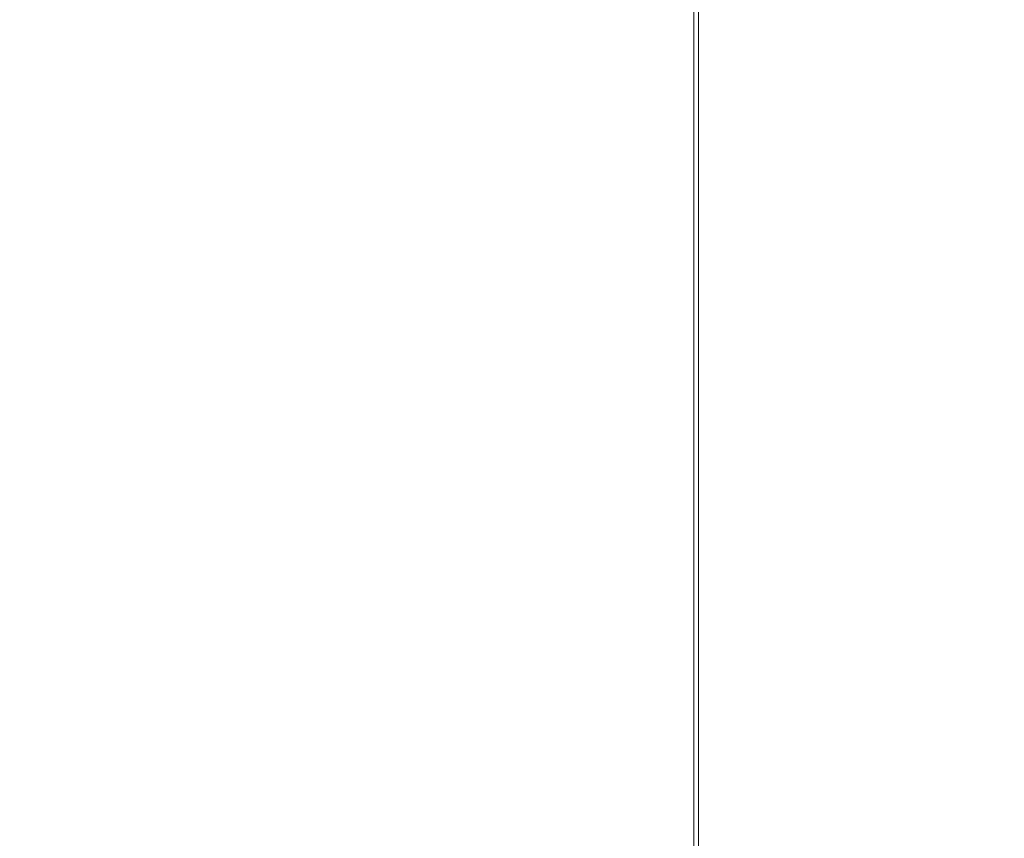
# Model space of a CAD drawing. Units: inches. Extents: x 0 to 204, y 0 to 264.
# Drawn here: x 98 to 100, y 164 to 166 of the extents above; entities that cross this region are included whole.
import ezdxf

# ---------------------------------------------------------------- set-up
doc = ezdxf.new("R2010")
doc.units = ezdxf.units.IN
doc.header["$MEASUREMENT"] = 0
doc.layers.get('0').update_dxf_attribs({"color": 10})

# ---------------------------------------------------------------- blocks, each defined once
blk = doc.blocks.new('ASTA-YSLED-3D')
at = {"lineweight": 18}
mesh = blk.add_polyface(dxfattribs=at)
corners = [(-8.3983, -8.4106, 16.3547), (-8.3983, 6.3282, 16.3547), (-2.8024, 6.3282, 16.0394), (2.8024, 6.3282, 16.0394), (8.3983, 6.3282, 16.3547), (8.3983, -8.4106, 16.3547), (2.8024, -8.4106, 16.0394), (-2.8024, -8.4106, 16.0394)]
mesh.append_faces([[corners[k] for k in face] for face in [(5, 6, 3, 4)]], dxfattribs={"vtx1": -1})
mesh.append_faces([[corners[k] for k in face] for face in [(2, 3, 6, 7)]], dxfattribs={"vtx1": -1, "vtx3": -1})
mesh.append_faces([[corners[k] for k in face] for face in [(7, 0, 1, 2)]], dxfattribs={"vtx3": -1})
mesh = blk.add_polyface(dxfattribs=at)
corners = [(-8.3544, -6.7826, 18), (-2.7889, -6.7826, 17.6315), (2.7889, -6.7826, 17.6315), (8.3544, -6.7826, 18), (8.3544, 5.9552, 18), (8.3545, 5.9608, 18), (8.3548, 5.9664, 18), (2.789, 5.9664, 17.6315), (-2.789, 5.9664, 17.6315), (-8.3548, 5.9664, 18), (-8.3545, 5.9608, 18), (-8.3544, 5.9552, 18), (5.0287, 5.9664, 17.7798), (-5.0287, 5.9664, 17.7798), (6.6918, 5.9664, 17.8899), (-6.6918, 5.9664, 17.8899), (7.5233, 5.9664, 17.945), (-7.5233, 5.9664, 17.945), (7.939, 5.9664, 17.9725), (-7.939, 5.9664, 17.9725), (8.1469, 5.9664, 17.9863), (-8.1469, 5.9664, 17.9863), (8.2508, 5.9664, 17.9932), (-8.2508, 5.9664, 17.9932), (8.3028, 5.9664, 17.9966), (-8.3028, 5.9664, 17.9966), (8.3288, 5.9664, 17.9983), (-8.3288, 5.9664, 17.9983), (8.3418, 5.9664, 17.9992), (-8.3418, 5.9664, 17.9992), (-5.5716, -6.7826, 17.8157), (0, -6.7826, 17.6315), (0, 5.9664, 17.6315), (5.5716, -6.7826, 17.8157)]
mesh.append_faces([[corners[k] for k in face] for face in [(11, 29, 10), (12, 33, 14), (30, 15, 0), (15, 30, 13), (3, 14, 33), (5, 28, 4), (21, 0, 19), (7, 2, 12)]], dxfattribs={"vtx0": -1, "vtx1": -1})
mesh.append_faces([[corners[k] for k in face] for face in [(1, 8, 13), (21, 11, 0), (0, 17, 19), (2, 7, 32, 31), (0, 15, 17), (12, 2, 33), (11, 21, 23), (4, 24, 22), (11, 23, 25), (4, 22, 20), (4, 26, 24), (11, 25, 27), (4, 28, 26), (11, 27, 29)]], dxfattribs={"vtx0": -1, "vtx2": -1})
mesh.append_faces([[corners[k] for k in face] for face in [(3, 4, 20), (30, 1, 13), (18, 16, 3), (20, 18, 3), (16, 14, 3)]], dxfattribs={"vtx1": -1, "vtx2": -1})
mesh.append_faces([[corners[k] for k in face] for face in [(32, 8, 1, 31)]], dxfattribs={"vtx1": -1, "vtx3": -1})
mesh.append_faces([[corners[k] for k in face] for face in [(5, 6, 28), (29, 9, 10)]], dxfattribs={"vtx2": -1})
mesh = blk.add_polyface(dxfattribs=at)
corners = [(-8.3544, 5.9552, 18), (-9, 5.9552, 18), (-9, -7.4571, 18), (-8.9894, -7.5202, 18), (-8.9773, -7.583, 18), (-8.6982, -7.3715, 18), (-8.4643, -7.1129, 18), (-8.3544, -6.7826, 18), (9, 5.9552, 18), (8.3544, 5.9552, 18), (8.3544, -6.7826, 18), (8.4643, -7.1129, 18), (8.6982, -7.3715, 18), (8.9773, -7.583, 18), (8.9894, -7.5202, 18), (9, -7.4571, 18)]
mesh.append_faces([[corners[k] for k in face] for face in [(5, 2, 3, 4), (10, 8, 9)]], dxfattribs={"vtx0": -1})
mesh.append_faces([[corners[k] for k in face] for face in [(12, 15, 11)]], dxfattribs={"vtx0": -1, "vtx1": -1})
mesh.append_faces([[corners[k] for k in face] for face in [(14, 15, 12, 13)]], dxfattribs={"vtx1": -1})
mesh.append_faces([[corners[k] for k in face] for face in [(6, 7, 2, 5)]], dxfattribs={"vtx1": -1, "vtx2": -1})
mesh.append_faces([[corners[k] for k in face] for face in [(15, 8, 10, 11)]], dxfattribs={"vtx1": -1, "vtx3": -1})
mesh.append_faces([[corners[k] for k in face] for face in [(7, 0, 1, 2)]], dxfattribs={"vtx3": -1})

msp = doc.modelspace()

# ---------------------------------------------------------------- linework, layer by layer
at = {"lineweight": 18, "invisible_edges": 15}
for points in [[(97.57291, 165.97561, 26.27114), (98.41539, 166.35859, 28.16878), (98.60394, 165.98053, 26.5528)], [(98.41539, 166.35859, 28.16878), (99.63579, 165.93144, 26.80178), (98.60394, 165.98053, 26.5528)], [(99.63579, 165.93144, 26.80178), (100.10574, 166.24217, 28.20364), (100.30454, 165.55458, 25.64278)], [(100.10574, 166.24217, 28.20364), (101.35288, 165.36043, 25.65973), (100.30454, 165.55458, 25.64278)], [(97.15661, 166.1965, 15.15336), (98.06963, 166.13631, 15.09304), (97.23577, 166.12793, 15.06055)], [(97.15661, 166.1965, 15.15336), (97.58662, 166.17436, 15.25), (98.19772, 166.17302, 15.16939)], [(97.15661, 166.1965, 15.15336), (98.19772, 166.17302, 15.16939), (98.06963, 166.13631, 15.09304)], [(97.49091, 165.79995, 26.72535), (99.01999, 165.76066, 26.92479), (98.25614, 166.19839, 28.21675)], [(98.19772, 166.17302, 15.16939), (98.67493, 166.12316, 15.11623), (98.06963, 166.13631, 15.09304)], [(98.4482, 166.13002, 15.25), (98.67493, 166.12316, 15.11623), (98.19772, 166.17302, 15.16939)], [(97.74597, 165.97967, 15.01103), (97.23577, 166.12793, 15.06055), (98.06963, 166.13631, 15.09304)], [(98.5704, 166.06944, 15.05124), (97.74597, 165.97967, 15.01103), (98.06963, 166.13631, 15.09304)], [(98.5704, 166.06944, 15.05124), (98.06963, 166.13631, 15.09304), (98.67493, 166.12316, 15.11623)], [(98.67493, 166.12316, 15.11623), (99.22489, 166.01977, 15.04605), (98.5704, 166.06944, 15.05124)], [(98.67493, 166.12316, 15.11623), (99.30977, 166.08567, 15.25), (99.31183, 166.08228, 15.11994)], [(98.67493, 166.12316, 15.11623), (99.31183, 166.08228, 15.11994), (99.22489, 166.01977, 15.04605)], [(97.74597, 165.97967, 15.01103), (98.00194, 166.04864, 14.9728), (97.50782, 166.06596, 14.96166)], [(98.001, 166.03568, 14.91478), (97.57361, 166.04251, 14.90811), (97.50782, 166.06596, 14.96166)], [(98.001, 166.03568, 14.91478), (97.50782, 166.06596, 14.96166), (98.00194, 166.04864, 14.9728)], [(98.5704, 166.06944, 15.05124), (99.22489, 166.01977, 15.04605), (98.76689, 165.97967, 15.01103)], [(99.31183, 166.08228, 15.11994), (99.92144, 165.98314, 15.06426), (99.22489, 166.01977, 15.04605)], [(99.30977, 166.08567, 15.25), (99.98891, 166.0401, 15.15329), (99.31183, 166.08228, 15.11994)], [(99.31183, 166.08228, 15.11994), (99.98891, 166.0401, 15.15329), (99.92144, 165.98314, 15.06426)], [(97.57361, 166.04251, 14.90811), (98.001, 166.03568, 14.91478), (97.99405, 165.93646, 14.91161)], [(98.41701, 166.00297, 14.9027), (97.99405, 165.93646, 14.91161), (98.001, 166.03568, 14.91478)], [(98.00194, 166.04864, 14.9728), (98.42876, 166.03192, 14.95381), (98.001, 166.03568, 14.91478)], [(98.42876, 166.03192, 14.95381), (98.41701, 166.00297, 14.9027), (98.001, 166.03568, 14.91478)], [(98.42876, 166.03192, 14.95381), (98.00194, 166.04864, 14.9728), (98.25643, 165.97967, 15.01103)], [(99.92144, 165.98314, 15.06426), (99.98891, 166.0401, 15.15329), (100.60031, 165.94767, 15.1051)], [(100.60031, 165.94767, 15.1051), (99.98891, 166.0401, 15.15329), (100.17135, 166.04133, 15.25)], [(98.83943, 165.99105, 14.91257), (98.41701, 166.00297, 14.9027), (98.42876, 166.03192, 14.95381)], [(98.42876, 166.03192, 14.95381), (98.94377, 166.00058, 14.96747), (98.83943, 165.99105, 14.91257)], [(98.76689, 165.97967, 15.01103), (98.94377, 166.00058, 14.96747), (98.42876, 166.03192, 14.95381)], [(100.54085, 165.37032, 26.17727), (99.77687, 166.02738, 28.26796), (99.01999, 165.76066, 26.92479)], [(99.78017, 165.85505, 15.01103), (99.22489, 166.01977, 15.04605), (99.92144, 165.98314, 15.06426)], [(97.57291, 165.97561, 26.27114), (98.60394, 165.98053, 26.5528), (98.04235, 165.51482, 24.24629)], [(99.26384, 165.63007, 25.32857), (98.04235, 165.51482, 24.24629), (98.60394, 165.98053, 26.5528)], [(98.41701, 166.00297, 14.9027), (98.83943, 165.99105, 14.91257), (98.83898, 165.8935, 14.91161)], [(99.26384, 165.63007, 25.32857), (98.60394, 165.98053, 26.5528), (99.63579, 165.93144, 26.80178)], [(99.38492, 165.91711, 14.89417), (98.83898, 165.8935, 14.91161), (98.83943, 165.99105, 14.91257)], [(99.27637, 165.97184, 14.92903), (98.83943, 165.99105, 14.91257), (98.94377, 166.00058, 14.96747)], [(98.83943, 165.99105, 14.91257), (99.27637, 165.97184, 14.92903), (99.38492, 165.91711, 14.89417)], [(98.94377, 166.00058, 14.96747), (99.27353, 165.91736, 15.01103), (99.27637, 165.97184, 14.92903)], [(99.92144, 165.98314, 15.06426), (100.73886, 165.87424, 15.04787), (99.78017, 165.85505, 15.01103)], [(99.92144, 165.98314, 15.06426), (100.60031, 165.94767, 15.1051), (100.73886, 165.87424, 15.04787)], [(97.57291, 165.97561, 26.27114), (98.04235, 165.51482, 24.24629), (96.64487, 165.59964, 24.47508)], [(99.27353, 165.91736, 15.01103), (99.63958, 165.94695, 14.96767), (99.27637, 165.97184, 14.92903)], [(99.38492, 165.91711, 14.89417), (99.27637, 165.97184, 14.92903), (99.71476, 165.92478, 14.91342)], [(99.27637, 165.97184, 14.92903), (99.63958, 165.94695, 14.96767), (99.71476, 165.92478, 14.91342)], [(99.63579, 165.93144, 26.80178), (100.30454, 165.55458, 25.64278), (99.26384, 165.63007, 25.32857)], [(99.71476, 165.92478, 14.91342), (99.68281, 165.82906, 14.91161), (99.38492, 165.91711, 14.89417)], [(99.78017, 165.85505, 15.01103), (100.0584, 165.90855, 14.96099), (99.63958, 165.94695, 14.96767)], [(100.0584, 165.90855, 14.96099), (99.71476, 165.92478, 14.91342), (99.63958, 165.94695, 14.96767)], [(99.71476, 165.92478, 14.91342), (100.11955, 165.88242, 14.90992), (99.68281, 165.82906, 14.91161)], [(100.0584, 165.90855, 14.96099), (100.11955, 165.88242, 14.90992), (99.71476, 165.92478, 14.91342)], [(100.28681, 165.79274, 15.01103), (100.55766, 165.85382, 14.96755), (100.0584, 165.90855, 14.96099)], [(100.11955, 165.88242, 14.90992), (100.0584, 165.90855, 14.96099), (100.55766, 165.85382, 14.96755)], [(100.10473, 165.79685, 14.91161), (100.11955, 165.88242, 14.90992), (100.52508, 165.8368, 14.90842)], [(100.11955, 165.88242, 14.90992), (100.55766, 165.85382, 14.96755), (100.52508, 165.8368, 14.90842)], [(96.72505, 165.40834, 25.1468), (98.45088, 165.41886, 25.44104), (97.49091, 165.79995, 26.72535)], [(99.01999, 165.76066, 26.92479), (97.49091, 165.79995, 26.72535), (98.45088, 165.41886, 25.44104)], [(99.01999, 165.76066, 26.92479), (98.45088, 165.41886, 25.44104), (99.51886, 165.38445, 25.69742)], [(99.01999, 165.76066, 26.92479), (99.51886, 165.38445, 25.69742), (100.54085, 165.37032, 26.17727)], [(99.55261, 165.2764, 23.75664), (98.04235, 165.51482, 24.24629), (99.26384, 165.63007, 25.32857)], [(99.55261, 165.2764, 23.75664), (99.26384, 165.63007, 25.32857), (100.30454, 165.55458, 25.64278)], [(96.64487, 165.59964, 24.47508), (98.04235, 165.51482, 24.24629), (97.26648, 165.37086, 23.27728)], [(100.71971, 165.16487, 24.1493), (99.55261, 165.2764, 23.75664), (100.30454, 165.55458, 25.64278)], [(100.71971, 165.16487, 24.1493), (100.30454, 165.55458, 25.64278), (101.35288, 165.36043, 25.65973)], [(98.04235, 165.51482, 24.24629), (98.17793, 165.17771, 22.35464), (97.26648, 165.37086, 23.27728)], [(98.04235, 165.51482, 24.24629), (99.55261, 165.2764, 23.75664), (98.17793, 165.17771, 22.35464)], [(97.69637, 165.44781, 17.79903), (97.13644, 165.45586, 17.79474), (97.39292, 165.49396, 17.85276)], [(97.1563, 165.49453, 17.9115), (97.61264, 165.48259, 17.91263), (97.39292, 165.49396, 17.85276)], [(97.61264, 165.48259, 17.91263), (97.1563, 165.49453, 17.9115), (97.46467, 165.38524, 17.96817)], [(97.61264, 165.48259, 17.91263), (97.8757, 165.47915, 17.86114), (97.39292, 165.49396, 17.85276)], [(97.69637, 165.44781, 17.79903), (97.39292, 165.49396, 17.85276), (97.8757, 165.47915, 17.86114)], [(97.8757, 165.47915, 17.86114), (97.61264, 165.48259, 17.91263), (98.0432, 165.45444, 17.93085)], [(97.61264, 165.48259, 17.91263), (97.8351, 165.36473, 17.96816), (98.0432, 165.45444, 17.93085)], [(97.69637, 165.44781, 17.79903), (97.8757, 165.47915, 17.86114), (98.12806, 165.44445, 17.81327)], [(97.8757, 165.47915, 17.86114), (98.0432, 165.45444, 17.93085), (98.41577, 165.45162, 17.8745)], [(98.12806, 165.44445, 17.81327), (97.8757, 165.47915, 17.86114), (98.41577, 165.45162, 17.8745)], [(97.46386, 165.35652, 17.78289), (97.13644, 165.45586, 17.79474), (97.69637, 165.44781, 17.79903)], [(98.20553, 165.34422, 17.96815), (98.58206, 165.41387, 17.94105), (98.0432, 165.45444, 17.93085)], [(98.58206, 165.41387, 17.94105), (98.41577, 165.45162, 17.8745), (98.0432, 165.45444, 17.93085)], [(98.58195, 165.41245, 17.80853), (98.12806, 165.44445, 17.81327), (98.41577, 165.45162, 17.8745)], [(98.41577, 165.45162, 17.8745), (98.58206, 165.41387, 17.94105), (98.95499, 165.41151, 17.88791)], [(98.41577, 165.45162, 17.8745), (98.95499, 165.41151, 17.88791), (98.58195, 165.41245, 17.80853)], [(97.96749, 165.42981, 24.11967), (97.56335, 165.36136, 24.12517), (97.96437, 165.34472, 24.12246)], [(98.12806, 165.44445, 17.81327), (97.8339, 165.33603, 17.78288), (97.69637, 165.44781, 17.79903)], [(98.3758, 165.33321, 24.12985), (97.96749, 165.42981, 24.11967), (97.96437, 165.34472, 24.12246)], [(98.12806, 165.44445, 17.81327), (98.58195, 165.41245, 17.80853), (98.20394, 165.31554, 17.78287)], [(96.37642, 165.00584, 23.3078), (97.99941, 164.96502, 23.25714), (96.72505, 165.40834, 25.1468)], [(98.45088, 165.41886, 25.44104), (96.72505, 165.40834, 25.1468), (97.99941, 164.96502, 23.25714)], [(98.45088, 165.41886, 25.44104), (97.99941, 164.96502, 23.25714), (99.78143, 164.96407, 24.0237)], [(98.45088, 165.41886, 25.44104), (99.78143, 164.96407, 24.0237), (99.51886, 165.38445, 25.69742)], [(98.58206, 165.41387, 17.94105), (98.57596, 165.32371, 17.96813), (98.95127, 165.3805, 17.94606)], [(99.13492, 165.33446, 17.78725), (98.94403, 165.27456, 17.78284), (98.58195, 165.41245, 17.80853)], [(99.14042, 165.37672, 17.81815), (98.58195, 165.41245, 17.80853), (98.95499, 165.41151, 17.88791)], [(99.14042, 165.37672, 17.81815), (99.13492, 165.33446, 17.78725), (98.58195, 165.41245, 17.80853)], [(98.58206, 165.41387, 17.94105), (98.95127, 165.3805, 17.94606), (98.95499, 165.41151, 17.88791)], [(99.32091, 165.35283, 17.94102), (98.95499, 165.41151, 17.88791), (98.95127, 165.3805, 17.94606)], [(99.5091, 165.36091, 17.87296), (98.95499, 165.41151, 17.88791), (99.32091, 165.35283, 17.94102)], [(98.95499, 165.41151, 17.88791), (99.5091, 165.36091, 17.87296), (99.14042, 165.37672, 17.81815)], [(99.79333, 165.40904, 16.09882), (99.74729, 165.05293, 15.70854), (99.86658, 165.1145, 16.43991)], [(99.77763, 165.40093, 16.00253), (99.75379, 165.31216, 15.83156), (99.74729, 165.05293, 15.70854)], [(97.68128, 165.33957, 17.95179), (97.46467, 165.38524, 17.96817), (97.07586, 165.34247, 17.94127)], [(98.17793, 165.17771, 22.35464), (97.15721, 165.13446, 21.74545), (97.26648, 165.37086, 23.27728)], [(98.79508, 165.38856, 24.12342), (98.3758, 165.33321, 24.12985), (98.78987, 165.30656, 24.12908)], [(99.20355, 165.30046, 24.14459), (98.79508, 165.38856, 24.12342), (98.78987, 165.30656, 24.12908)], [(98.95127, 165.3805, 17.94606), (99.31683, 165.28269, 17.96811), (99.32091, 165.35283, 17.94102)], [(99.14042, 165.37672, 17.81815), (99.68288, 165.31148, 17.80598), (99.13492, 165.33446, 17.78725)], [(99.14042, 165.37672, 17.81815), (99.5091, 165.36091, 17.87296), (99.68288, 165.31148, 17.80598)], [(99.78143, 164.96407, 24.0237), (100.54085, 165.37032, 26.17727), (99.51886, 165.38445, 25.69742)], [(101.20123, 164.84888, 24.49963), (100.54085, 165.37032, 26.17727), (99.78143, 164.96407, 24.0237)], [(97.68128, 165.33957, 17.95179), (97.07586, 165.34247, 17.94127), (97.39556, 165.31157, 17.89657)], [(97.39556, 165.31157, 17.89657), (97.8593, 165.2944, 17.88991), (97.68128, 165.33957, 17.95179)], [(97.4415, 165.3425, 24.07725), (97.89594, 165.33031, 24.06912), (97.56335, 165.36136, 24.12517)], [(97.63007, 165.32923, 24.02898), (97.89594, 165.33031, 24.06912), (97.4415, 165.3425, 24.07725)], [(97.56335, 165.36136, 24.12517), (97.89594, 165.33031, 24.06912), (97.96437, 165.34472, 24.12246)], [(98.11569, 165.30498, 17.93785), (97.8351, 165.36473, 17.96816), (97.68128, 165.33957, 17.95179)], [(97.68128, 165.33957, 17.95179), (97.8593, 165.2944, 17.88991), (98.11569, 165.30498, 17.93785)], [(98.30744, 165.31248, 24.07934), (97.96437, 165.34472, 24.12246), (97.89594, 165.33031, 24.06912)], [(97.96437, 165.34472, 24.12246), (98.30744, 165.31248, 24.07934), (98.3758, 165.33321, 24.12985)], [(98.11569, 165.30498, 17.93785), (98.57293, 165.28143, 17.94223), (98.20553, 165.34422, 17.96815)], [(99.32091, 165.35283, 17.94102), (99.86395, 165.30429, 17.93018), (99.5091, 165.36091, 17.87296)], [(99.32091, 165.35283, 17.94102), (99.68726, 165.26217, 17.96809), (99.86395, 165.30429, 17.93018)], [(99.68288, 165.31148, 17.80598), (99.5091, 165.36091, 17.87296), (100.06537, 165.29675, 17.86107)], [(100.06537, 165.29675, 17.86107), (99.5091, 165.36091, 17.87296), (99.86395, 165.30429, 17.93018)], [(96.98692, 165.24228, 23.9461), (98.0929, 165.2769, 23.99895), (97.63007, 165.32923, 24.02898)], [(97.8593, 165.2944, 17.88991), (97.39556, 165.31157, 17.89657), (97.5694, 165.31253, 17.83695)], [(97.5694, 165.31253, 17.83695), (97.8339, 165.33603, 17.78288), (98.03153, 165.30347, 17.82018)], [(97.8593, 165.2944, 17.88991), (97.5694, 165.31253, 17.83695), (98.03153, 165.30347, 17.82018)], [(98.08258, 165.32923, 24.02898), (98.30744, 165.31248, 24.07934), (97.89594, 165.33031, 24.06912)], [(98.20394, 165.31554, 17.78287), (98.57285, 165.28046, 17.80971), (98.03153, 165.30347, 17.82018)], [(98.7748, 165.21781, 23.98652), (98.53509, 165.32923, 24.02898), (98.0929, 165.2769, 23.99895)], [(98.30744, 165.31248, 24.07934), (98.73746, 165.28969, 24.07414), (98.3758, 165.33321, 24.12985)], [(98.73746, 165.28969, 24.07414), (98.30744, 165.31248, 24.07934), (98.53509, 165.32923, 24.02898)], [(98.73746, 165.28969, 24.07414), (98.78987, 165.30656, 24.12908), (98.3758, 165.33321, 24.12985)], [(99.31407, 165.25407, 17.78283), (99.13492, 165.33446, 17.78725), (99.68288, 165.31148, 17.80598)], [(99.62111, 165.32674, 24.12904), (99.20355, 165.30046, 24.14459), (99.61398, 165.24495, 24.13474)], [(100.03333, 165.23594, 24.15326), (99.62111, 165.32674, 24.12904), (99.61398, 165.24495, 24.13474)], [(100.26604, 165.23437, 17.8004), (100.04973, 165.1731, 17.78288), (99.68288, 165.31148, 17.80598)], [(99.68288, 165.31148, 17.80598), (100.06537, 165.29675, 17.86107), (100.26604, 165.23437, 17.8004)], [(98.11569, 165.30498, 17.93785), (97.8593, 165.2944, 17.88991), (98.39981, 165.26484, 17.87618)], [(97.8593, 165.2944, 17.88991), (98.03153, 165.30347, 17.82018), (98.39981, 165.26484, 17.87618)], [(98.57285, 165.28046, 17.80971), (98.39981, 165.26484, 17.87618), (98.03153, 165.30347, 17.82018)], [(98.57293, 165.28143, 17.94223), (98.11569, 165.30498, 17.93785), (98.39981, 165.26484, 17.87618)], [(98.57285, 165.28046, 17.80971), (98.57399, 165.29505, 17.78285), (98.94433, 165.2574, 17.80492)], [(99.12929, 165.27143, 17.96357), (98.94639, 165.3032, 17.96812), (98.57293, 165.28143, 17.94223)], [(99.20112, 165.25941, 24.09973), (98.78987, 165.30656, 24.12908), (98.73746, 165.28969, 24.07414)], [(99.20112, 165.25941, 24.09973), (98.73746, 165.28969, 24.07414), (98.98488, 165.27998, 24.03346)], [(99.20355, 165.30046, 24.14459), (98.78987, 165.30656, 24.12908), (99.20112, 165.25941, 24.09973)], [(99.31683, 165.28269, 17.96811), (99.12929, 165.27143, 17.96357), (99.66571, 165.18674, 17.94489)], [(99.20112, 165.25941, 24.09973), (99.61398, 165.24495, 24.13474), (99.20355, 165.30046, 24.14459)], [(100.06537, 165.29675, 17.86107), (99.86395, 165.30429, 17.93018), (100.43837, 165.23681, 17.92157)], [(99.86395, 165.30429, 17.93018), (100.05325, 165.20163, 17.96816), (100.43837, 165.23681, 17.92157)], [(100.06537, 165.29675, 17.86107), (100.70499, 165.20769, 17.85098), (100.26604, 165.23437, 17.8004)], [(100.43837, 165.23681, 17.92157), (100.70499, 165.20769, 17.85098), (100.06537, 165.29675, 17.86107)], [(98.0929, 165.2769, 23.99895), (96.98692, 165.24228, 23.9461), (98.06239, 165.2036, 23.93303)], [(98.06239, 165.2036, 23.93303), (98.7748, 165.21781, 23.98652), (98.0929, 165.2769, 23.99895)], [(99.55261, 165.2764, 23.75664), (99.25812, 165.04613, 22.16401), (98.17793, 165.17771, 22.35464)], [(98.39981, 165.26484, 17.87618), (98.9397, 165.22658, 17.86242), (98.57293, 165.28143, 17.94223)], [(98.39981, 165.26484, 17.87618), (98.57285, 165.28046, 17.80971), (98.9397, 165.22658, 17.86242)], [(98.57285, 165.28046, 17.80971), (98.94433, 165.2574, 17.80492), (98.9397, 165.22658, 17.86242)], [(98.57293, 165.28143, 17.94223), (98.9397, 165.22658, 17.86242), (99.12054, 165.22946, 17.93237)], [(99.12054, 165.22946, 17.93237), (99.12929, 165.27143, 17.96357), (98.57293, 165.28143, 17.94223)], [(99.31404, 165.21882, 17.81), (98.9397, 165.22658, 17.86242), (98.94433, 165.2574, 17.80492)], [(99.31404, 165.21882, 17.81), (98.94433, 165.2574, 17.80492), (99.31407, 165.25407, 17.78283)], [(99.12054, 165.22946, 17.93237), (99.66571, 165.18674, 17.94489), (99.12929, 165.27143, 17.96357)], [(99.61398, 165.24495, 24.13474), (99.20112, 165.25941, 24.09973), (99.59349, 165.22639, 24.08117)], [(99.59349, 165.22639, 24.08117), (99.20112, 165.25941, 24.09973), (99.43468, 165.23073, 24.03794)], [(99.25812, 165.04613, 22.16401), (99.55261, 165.2764, 23.75664), (100.23231, 164.9595, 22.51196)], [(99.55261, 165.2764, 23.75664), (100.71971, 165.16487, 24.1493), (100.23231, 164.9595, 22.51196)], [(97.6154, 165.13311, 23.80686), (98.06239, 165.2036, 23.93303), (96.98692, 165.24228, 23.9461)], [(99.88171, 165.14455, 24.00409), (99.43468, 165.23073, 24.03794), (98.7748, 165.21781, 23.98652)], [(99.12054, 165.22946, 17.93237), (98.9397, 165.22658, 17.86242), (99.4891, 165.17462, 17.87821)], [(99.12054, 165.22946, 17.93237), (99.4891, 165.17462, 17.87821), (99.66571, 165.18674, 17.94489)], [(99.68411, 165.23358, 17.78281), (99.8562, 165.15223, 17.82031), (99.31404, 165.21882, 17.81)], [(99.59349, 165.22639, 24.08117), (100.02483, 165.18889, 24.11143), (99.61398, 165.24495, 24.13474)], [(100.03333, 165.23594, 24.15326), (99.61398, 165.24495, 24.13474), (100.02483, 165.18889, 24.11143)], [(100.02483, 165.18889, 24.11143), (100.43632, 165.16313, 24.14252), (100.03333, 165.23594, 24.15326)], [(100.43632, 165.16313, 24.14252), (100.44559, 165.24435, 24.13653), (100.03333, 165.23594, 24.15326)], [(100.26604, 165.23437, 17.8004), (100.80258, 165.14553, 17.79246), (100.41536, 165.11262, 17.78295)], [(100.80258, 165.14553, 17.79246), (100.26604, 165.23437, 17.8004), (100.70499, 165.20769, 17.85098)], [(98.06239, 165.2036, 23.93303), (98.73093, 165.14771, 23.90135), (98.7748, 165.21781, 23.98652)], [(98.73093, 165.14771, 23.90135), (98.06239, 165.2036, 23.93303), (98.50575, 165.13311, 23.80686)], [(98.7748, 165.21781, 23.98652), (98.73093, 165.14771, 23.90135), (99.39758, 165.12314, 23.94126)], [(99.88171, 165.14455, 24.00409), (98.7748, 165.21781, 23.98652), (99.39758, 165.12314, 23.94126)], [(99.4891, 165.17462, 17.87821), (98.9397, 165.22658, 17.86242), (99.31404, 165.21882, 17.81)], [(99.31404, 165.21882, 17.81), (99.8562, 165.15223, 17.82031), (99.4891, 165.17462, 17.87821)], [(100.02483, 165.18889, 24.11143), (99.59349, 165.22639, 24.08117), (99.88448, 165.18147, 24.04241)], [(100.25222, 165.12284, 17.95049), (100.05325, 165.20163, 17.96816), (99.66571, 165.18674, 17.94489)], [(97.15721, 165.13446, 21.74545), (98.17793, 165.17771, 22.35464), (97.58331, 164.90482, 19.95237)], [(98.8087, 164.8326, 20.1125), (97.58331, 164.90482, 19.95237), (98.17793, 165.17771, 22.35464)], [(98.8087, 164.8326, 20.1125), (98.17793, 165.17771, 22.35464), (99.25812, 165.04613, 22.16401)], [(99.66571, 165.18674, 17.94489), (99.4891, 165.17462, 17.87821), (100.0426, 165.11287, 17.88983)], [(100.0426, 165.11287, 17.88983), (99.4891, 165.17462, 17.87821), (99.8562, 165.15223, 17.82031)], [(99.66571, 165.18674, 17.94489), (100.0426, 165.11287, 17.88983), (100.25222, 165.12284, 17.95049)], [(99.8562, 165.15223, 17.82031), (100.04973, 165.1731, 17.78288), (100.41086, 165.07487, 17.83117)], [(100.02483, 165.18889, 24.11143), (99.88448, 165.18147, 24.04241), (100.39482, 165.14683, 24.09058)], [(100.02483, 165.18889, 24.11143), (100.39482, 165.14683, 24.09058), (100.43632, 165.16313, 24.14252)], [(99.39758, 165.12314, 23.94126), (98.73093, 165.14771, 23.90135), (99.39089, 165.03725, 23.81557)], [(99.39758, 165.12314, 23.94126), (100.2291, 165.03306, 23.93115), (99.88171, 165.14455, 24.00409)], [(100.0426, 165.11287, 17.88983), (99.8562, 165.15223, 17.82031), (100.41086, 165.07487, 17.83117)], [(100.6148, 165.06188, 24.00845), (100.33428, 165.13222, 24.04689), (99.88171, 165.14455, 24.00409)], [(100.2291, 165.03306, 23.93115), (100.6148, 165.06188, 24.00845), (99.88171, 165.14455, 24.00409)], [(100.23231, 164.9595, 22.51196), (100.71971, 165.16487, 24.1493), (101.22056, 164.77688, 22.55785)], [(99.39758, 165.12314, 23.94126), (99.39089, 165.03725, 23.81557), (100.2291, 165.03306, 23.93115)], [(100.0426, 165.11287, 17.88983), (100.67518, 165.02906, 17.89949), (100.25222, 165.12284, 17.95049)], [(100.25222, 165.12284, 17.95049), (100.79257, 165.05984, 17.95887), (100.41925, 165.14109, 17.96823)], [(100.79257, 165.05984, 17.95887), (100.25222, 165.12284, 17.95049), (100.67518, 165.02906, 17.89949)], [(99.81019, 164.67836, 15.96191), (99.86658, 165.1145, 16.43991), (99.75379, 164.95552, 15.71568)], [(99.81019, 164.67836, 15.96191), (99.86658, 164.75785, 16.32402), (99.86658, 165.1145, 16.43991)], [(99.86658, 165.1145, 16.43991), (99.86658, 164.75785, 16.32402), (99.87531, 164.92089, 16.42902)], [(100.41086, 165.07487, 17.83117), (100.67518, 165.02906, 17.89949), (100.0426, 165.11287, 17.88983)], [(100.6148, 165.06188, 24.00845), (100.2291, 165.03306, 23.93115), (101.17177, 164.9412, 23.97119)], [(99.25812, 165.04613, 22.16401), (99.76045, 164.73108, 20.2835), (98.8087, 164.8326, 20.1125)], [(100.23231, 164.9595, 22.51196), (99.76045, 164.73108, 20.2835), (99.25812, 165.04613, 22.16401)], [(100.2291, 165.03306, 23.93115), (101.16116, 164.84554, 23.833), (101.17177, 164.9412, 23.97119)], [(97.99941, 164.96502, 23.25714), (96.37642, 165.00584, 23.3078), (96.72505, 164.67948, 21.45325)], [(97.99941, 164.96502, 23.25714), (96.72505, 164.67948, 21.45325), (98.59538, 164.52792, 20.93588)], [(97.99941, 164.96502, 23.25714), (98.59538, 164.52792, 20.93588), (99.47546, 164.66315, 22.29489)], [(97.99941, 164.96502, 23.25714), (99.47546, 164.66315, 22.29489), (99.78143, 164.96407, 24.0237)], [(99.47546, 164.66315, 22.29489), (100.71032, 164.6245, 23.01815), (99.78143, 164.96407, 24.0237)], [(100.58357, 164.68526, 21.05712), (99.76045, 164.73108, 20.2835), (100.23231, 164.9595, 22.51196)], [(100.71032, 164.6245, 23.01815), (101.20123, 164.84888, 24.49963), (99.78143, 164.96407, 24.0237)], [(100.23231, 164.9595, 22.51196), (101.22056, 164.77688, 22.55785), (100.58357, 164.68526, 21.05712)], [(98.11852, 164.72976, 18.22676), (96.44546, 164.85053, 19.19853), (97.58331, 164.90482, 19.95237)], [(98.8087, 164.8326, 20.1125), (98.11852, 164.72976, 18.22676), (97.58331, 164.90482, 19.95237)], [(96.84409, 164.70981, 16.88388), (96.44546, 164.85053, 19.19853), (98.11852, 164.72976, 18.22676)], [(96.56775, 164.83439, 15.92733), (97.03223, 164.84175, 16.06014), (97.63044, 164.83427, 15.93389)], [(97.43431, 164.7721, 16.18769), (98.13663, 164.83558, 16.08426), (97.03223, 164.84175, 16.06014)], [(97.03223, 164.84175, 16.06014), (98.13663, 164.83558, 16.08426), (97.63044, 164.83427, 15.93389)], [(99.2928, 164.83878, 16.02937), (98.6266, 164.81349, 15.90693), (98.13663, 164.83558, 16.08426)], [(99.2928, 164.83878, 16.02937), (98.13663, 164.83558, 16.08426), (98.84405, 164.76742, 16.2065)], [(98.6266, 164.81349, 15.90693), (99.2928, 164.83878, 16.02937), (99.57192, 164.77193, 15.87781)], [(98.84405, 164.76742, 16.2065), (100.23073, 164.7808, 16.21744), (99.2928, 164.83878, 16.02937)], [(99.57192, 164.77193, 15.87781), (99.2928, 164.83878, 16.02937), (100.69527, 164.80764, 15.9863)], [(100.23073, 164.7808, 16.21744), (100.69527, 164.80764, 15.9863), (99.2928, 164.83878, 16.02937)], [(96.72505, 164.6622, 15.7655), (96.56775, 164.83439, 15.92733), (97.63044, 164.83427, 15.93389)], [(98.13663, 164.83558, 16.08426), (97.43431, 164.7721, 16.18769), (98.84405, 164.76742, 16.2065)], [(98.13663, 164.83558, 16.08426), (98.6266, 164.81349, 15.90693), (97.63044, 164.83427, 15.93389)], [(98.6266, 164.81349, 15.90693), (98.5341, 164.64907, 15.8145), (97.63044, 164.83427, 15.93389)], [(98.8087, 164.8326, 20.1125), (99.3937, 164.59282, 18.15378), (98.11852, 164.72976, 18.22676)], [(98.5341, 164.64907, 15.8145), (98.6266, 164.81349, 15.90693), (99.57192, 164.77193, 15.87781)], [(99.3937, 164.59282, 18.15378), (98.8087, 164.8326, 20.1125), (99.76045, 164.73108, 20.2835)], [(100.69527, 164.80764, 15.9863), (100.34314, 164.63594, 15.8635), (99.57192, 164.77193, 15.87781)], [(100.69527, 164.80764, 15.9863), (100.23073, 164.7808, 16.21744), (101.24151, 164.80233, 16.20056)], [(101.0776, 164.66939, 16.32935), (101.24151, 164.80233, 16.20056), (100.23073, 164.7808, 16.21744)], [(98.52009, 164.51976, 16.29708), (98.84405, 164.76742, 16.2065), (97.43431, 164.7721, 16.18769)], [(98.52009, 164.51976, 16.29708), (99.99726, 164.66319, 16.29582), (98.84405, 164.76742, 16.2065)], [(98.84405, 164.76742, 16.2065), (99.99726, 164.66319, 16.29582), (100.23073, 164.7808, 16.21744)], [(99.99726, 164.66319, 16.29582), (101.0776, 164.66939, 16.32935), (100.23073, 164.7808, 16.21744)], [(98.11852, 164.72976, 18.22676), (97.76867, 164.65763, 16.0621), (96.84409, 164.70981, 16.88388)], [(97.76867, 164.65763, 16.0621), (98.11852, 164.72976, 18.22676), (98.81282, 164.57871, 16.36289)], [(99.3937, 164.59282, 18.15378), (98.81282, 164.57871, 16.36289), (98.11852, 164.72976, 18.22676)], [(99.3937, 164.59282, 18.15378), (99.76045, 164.73108, 20.2835), (100.45496, 164.50943, 19.26769)], [(99.76045, 164.73108, 20.2835), (100.58357, 164.68526, 21.05712), (100.45496, 164.50943, 19.26769)], [(96.84409, 164.70981, 16.88388), (97.76867, 164.65763, 16.0621), (96.72505, 164.68019, 14.49238)], [(97.0445, 164.42199, 19.5999), (98.59538, 164.52792, 20.93588), (96.72505, 164.67948, 21.45325)], [(97.35892, 164.66239, 14.89358), (97.97139, 164.68639, 14.91161), (97.96831, 164.60559, 14.91217)], [(96.77017, 164.509, 15.77317), (98.5341, 164.64907, 15.8145), (97.74845, 164.4434, 15.81412)], [(97.53604, 164.61192, 14.92159), (97.35892, 164.66239, 14.89358), (97.96831, 164.60559, 14.91217)], [(99.2339, 164.49176, 15.80717), (97.74845, 164.4434, 15.81412), (98.5341, 164.64907, 15.8145)], [(97.76867, 164.65763, 16.0621), (98.81282, 164.57871, 16.36289), (98.11436, 164.57445, 14.49291)], [(98.38647, 164.66485, 14.91161), (98.37631, 164.58615, 14.91317), (97.96831, 164.60559, 14.91217)], [(98.37631, 164.58615, 14.91317), (98.80155, 164.6433, 14.91161), (98.78399, 164.56142, 14.9143)], [(100.4965, 164.31617, 21.02088), (99.47546, 164.66315, 22.29489), (98.59538, 164.52792, 20.93588)], [(98.78399, 164.56142, 14.9143), (98.80155, 164.6433, 14.91161), (99.20403, 164.55979, 14.89613)], [(100.4965, 164.31617, 21.02088), (100.71032, 164.6245, 23.01815), (99.47546, 164.66315, 22.29489)], [(100.31512, 164.50673, 16.34571), (101.0776, 164.66939, 16.32935), (99.99726, 164.66319, 16.29582)], [(99.2339, 164.49176, 15.80717), (100.34314, 164.63594, 15.8635), (100.16805, 164.51547, 15.8232)], [(101.10707, 164.47781, 15.8683), (100.16805, 164.51547, 15.8232), (100.34314, 164.63594, 15.8635)], [(98.2528, 164.51652, 15.0627), (97.17818, 164.56395, 15.05116), (97.63308, 164.59367, 15.01103)], [(97.53604, 164.61192, 14.92159), (97.96831, 164.60559, 14.91217), (97.82149, 164.59415, 14.96668)], [(97.53604, 164.61192, 14.92159), (97.82149, 164.59415, 14.96668), (97.63308, 164.59367, 15.01103)], [(98.26675, 164.57537, 14.9642), (97.82149, 164.59415, 14.96668), (97.96831, 164.60559, 14.91217)], [(98.08709, 164.59367, 15.01103), (97.82149, 164.59415, 14.96668), (98.26675, 164.57537, 14.9642)], [(98.26675, 164.57537, 14.9642), (97.96831, 164.60559, 14.91217), (98.37631, 164.58615, 14.91317)], [(98.2528, 164.51652, 15.0627), (98.54111, 164.59367, 15.01103), (98.92634, 164.49691, 15.04692)], [(98.26675, 164.57537, 14.9642), (98.76582, 164.54874, 14.97128), (98.54111, 164.59367, 15.01103)], [(100.4585, 164.33479, 16.64085), (98.81282, 164.57871, 16.36289), (99.3937, 164.59282, 18.15378)], [(100.4585, 164.33479, 16.64085), (99.3937, 164.59282, 18.15378), (100.45496, 164.50943, 19.26769)], [(97.17818, 164.56395, 15.05116), (97.6201, 164.49469, 15.1166), (96.99713, 164.48442, 15.15969)], [(97.17818, 164.56395, 15.05116), (98.2528, 164.51652, 15.0627), (97.6201, 164.49469, 15.1166)], [(97.88034, 164.57943, 16.19267), (98.05712, 164.57943, 15.7659), (97.81564, 164.57943, 15.95119), (97.81564, 164.57943, 16.0806)], [(98.2339, 164.57943, 16.19267), (98.05712, 164.57943, 15.7659), (98.05712, 164.57943, 16.2659)], [(98.26675, 164.57537, 14.9642), (98.37631, 164.58615, 14.91317), (98.76582, 164.54874, 14.97128)], [(98.76582, 164.54874, 14.97128), (98.37631, 164.58615, 14.91317), (98.78399, 164.56142, 14.9143)], [(99.20411, 164.5166, 14.9454), (98.76582, 164.54874, 14.97128), (98.78399, 164.56142, 14.9143)], [(98.78399, 164.56142, 14.9143), (99.20403, 164.55979, 14.89613), (99.20411, 164.5166, 14.9454)], [(98.81282, 164.57871, 16.36289), (100.4585, 164.33479, 16.64085), (99.50368, 164.4687, 14.49344)], [(99.20403, 164.55979, 14.89613), (99.63004, 164.57874, 14.91161), (99.62266, 164.49678, 14.91369)], [(99.20411, 164.5166, 14.9454), (99.20403, 164.55979, 14.89613), (99.62266, 164.49678, 14.91369)], [(99.63004, 164.57874, 14.91161), (100.04, 164.48426, 14.89599), (99.62266, 164.49678, 14.91369)], [(99.20411, 164.5166, 14.9454), (98.9922, 164.54221, 15.01103), (98.76582, 164.54874, 14.97128)], [(96.86703, 164.39863, 15.85553), (96.77017, 164.509, 15.77317), (97.74845, 164.4434, 15.81412)], [(98.59538, 164.52792, 20.93588), (97.0445, 164.42199, 19.5999), (98.11481, 164.24883, 18.32061)], [(97.33397, 164.40277, 16.16616), (98.60515, 164.40204, 16.18555), (98.52009, 164.51976, 16.29708)], [(98.2528, 164.51652, 15.0627), (98.28784, 164.44937, 15.15429), (97.6201, 164.49469, 15.1166)], [(99.53313, 164.16341, 18.74657), (98.59538, 164.52792, 20.93588), (98.11481, 164.24883, 18.32061)], [(98.2528, 164.51652, 15.0627), (98.96109, 164.42796, 15.11777), (98.28784, 164.44937, 15.15429)], [(98.2528, 164.51652, 15.0627), (98.92634, 164.49691, 15.04692), (98.96109, 164.42796, 15.11777)], [(99.53313, 164.16341, 18.74657), (100.4965, 164.31617, 21.02088), (98.59538, 164.52792, 20.93588)], [(100.31512, 164.50673, 16.34571), (98.60515, 164.40204, 16.18555), (99.40996, 164.34895, 16.11455)], [(99.20411, 164.5166, 14.9454), (99.58843, 164.48473, 14.96819), (99.44329, 164.49075, 15.01103)], [(99.58843, 164.48473, 14.96819), (99.20411, 164.5166, 14.9454), (99.62266, 164.49678, 14.91369)], [(100.16805, 164.51547, 15.8232), (100.26108, 164.38387, 15.91399), (99.2339, 164.49176, 15.80717)], [(100.31512, 164.50673, 16.34571), (99.40996, 164.34895, 16.11455), (100.66345, 164.34596, 16.17664)], [(100.26108, 164.38387, 15.91399), (100.16805, 164.51547, 15.8232), (101.10707, 164.47781, 15.8683)], [(97.61867, 164.41847, 15.25), (96.99713, 164.48442, 15.15969), (97.6201, 164.49469, 15.1166)], [(98.28784, 164.44937, 15.15429), (97.61867, 164.41847, 15.25), (97.6201, 164.49469, 15.1166)], [(97.74845, 164.4434, 15.81412), (99.2339, 164.49176, 15.80717), (99.03574, 164.36105, 15.93369)], [(98.92634, 164.49691, 15.04692), (100.03581, 164.34558, 15.10091), (98.96109, 164.42796, 15.11777)], [(100.03581, 164.34558, 15.10091), (98.92634, 164.49691, 15.04692), (99.44329, 164.49075, 15.01103)], [(99.2339, 164.49176, 15.80717), (100.26108, 164.38387, 15.91399), (99.03574, 164.36105, 15.93369)], [(99.62266, 164.49678, 14.91369), (100.0389, 164.43987, 14.95964), (99.58843, 164.48473, 14.96819)], [(99.89437, 164.43929, 15.01103), (99.58843, 164.48473, 14.96819), (100.0389, 164.43987, 14.95964)], [(100.04, 164.48426, 14.89599), (100.0389, 164.43987, 14.95964), (99.62266, 164.49678, 14.91369)], [(100.0389, 164.43987, 14.95964), (100.04, 164.48426, 14.89599), (100.4538, 164.41066, 14.91318)], [(100.04, 164.48426, 14.89599), (100.45686, 164.49269, 14.91161), (100.4538, 164.41066, 14.91318)], [(101.10707, 164.47781, 15.8683), (101.25502, 164.34025, 16.00975), (100.26108, 164.38387, 15.91399)], [(98.51229, 164.41847, 15.25), (98.28784, 164.44937, 15.15429), (98.96109, 164.42796, 15.11777)], [(98.11481, 164.24883, 18.32061), (97.0445, 164.42199, 19.5999), (96.72505, 164.24007, 17.73709)], [(97.71196, 164.36165, 15.92524), (96.86703, 164.39863, 15.85553), (97.74845, 164.4434, 15.81412)], [(99.03574, 164.36105, 15.93369), (97.71196, 164.36165, 15.92524), (97.74845, 164.4434, 15.81412)], [(98.96109, 164.42796, 15.11777), (100.03581, 164.34558, 15.10091), (99.54638, 164.36216, 15.1551)], [(99.40027, 164.31824, 15.25), (98.96109, 164.42796, 15.11777), (99.54638, 164.36216, 15.1551)], [(100.51347, 164.38794, 14.96821), (100.0389, 164.43987, 14.95964), (100.4538, 164.41066, 14.91318)], [(100.0389, 164.43987, 14.95964), (100.51347, 164.38794, 14.96821), (100.34546, 164.38783, 15.01103)], [(97.33397, 164.40277, 16.16616), (96.72505, 164.34866, 15.98288), (98.17408, 164.34735, 16.05295)], [(96.72505, 164.34866, 15.98288), (96.86703, 164.39863, 15.85553), (97.71196, 164.36165, 15.92524)], [(97.33397, 164.40277, 16.16616), (98.17408, 164.34735, 16.05295), (98.60515, 164.40204, 16.18555)], [(98.60515, 164.40204, 16.18555), (98.17408, 164.34735, 16.05295), (99.40996, 164.34895, 16.11455)], [(99.03574, 164.36105, 15.93369), (100.26108, 164.38387, 15.91399), (100.42342, 164.33193, 16.04034)], [(100.03581, 164.34558, 15.10091), (100.34546, 164.38783, 15.01103), (100.62642, 164.3219, 15.05579)], [(101.25502, 164.34025, 16.00975), (100.42342, 164.33193, 16.04034), (100.26108, 164.38387, 15.91399)], [(96.72505, 164.34866, 15.98288), (97.71196, 164.36165, 15.92524), (98.17408, 164.34735, 16.05295)], [(97.71196, 164.36165, 15.92524), (99.03574, 164.36105, 15.93369), (98.17408, 164.34735, 16.05295)], [(99.03574, 164.36105, 15.93369), (99.40996, 164.34895, 16.11455), (98.17408, 164.34735, 16.05295)], [(100.42342, 164.33193, 16.04034), (99.40996, 164.34895, 16.11455), (99.03574, 164.36105, 15.93369)], [(100.19185, 164.29229, 15.1706), (99.40027, 164.31824, 15.25), (99.54638, 164.36216, 15.1551)], [(99.40996, 164.34895, 16.11455), (100.42342, 164.33193, 16.04034), (100.66345, 164.34596, 16.17664)], [(100.19185, 164.29229, 15.1706), (99.54638, 164.36216, 15.1551), (100.03581, 164.34558, 15.10091)], [(100.62642, 164.3219, 15.05579), (100.61226, 164.26765, 15.1191), (100.03581, 164.34558, 15.10091)], [(100.19185, 164.29229, 15.1706), (100.03581, 164.34558, 15.10091), (100.61226, 164.26765, 15.1191)], [(99.53313, 164.16341, 18.74657), (100.68341, 164.06751, 19.38527), (100.4965, 164.31617, 21.02088)], [(101.17623, 164.11777, 15.25), (100.19185, 164.29229, 15.1706), (100.61226, 164.26765, 15.1191)], [(98.11481, 164.24883, 18.32061), (96.72505, 164.24007, 17.73709), (97.42859, 164.12772, 16.11807)], [(98.11481, 164.24883, 18.32061), (97.42859, 164.12772, 16.11807), (98.81578, 164.07029, 16.631)], [(98.11481, 164.24883, 18.32061), (98.81578, 164.07029, 16.631), (99.53313, 164.16341, 18.74657)], [(100.53839, 163.86559, 16.88894), (99.53313, 164.16341, 18.74657), (98.81578, 164.07029, 16.631)], [(100.53839, 163.86559, 16.88894), (100.68341, 164.06751, 19.38527), (99.53313, 164.16341, 18.74657)], [(98.81578, 164.07029, 16.631), (97.42859, 164.12772, 16.11807), (98.13145, 164.04714, 14.49556)], [(98.81578, 164.07029, 16.631), (99.52721, 163.87364, 14.49643), (100.53839, 163.86559, 16.88894)]]:
    msp.add_3dface(points, dxfattribs=at)

# ---------------------------------------------------------------- block references
msp.add_blockref('ASTA-YSLED-3D', (96.72505, 161.18578))

doc.saveas('drawing.dxf')
